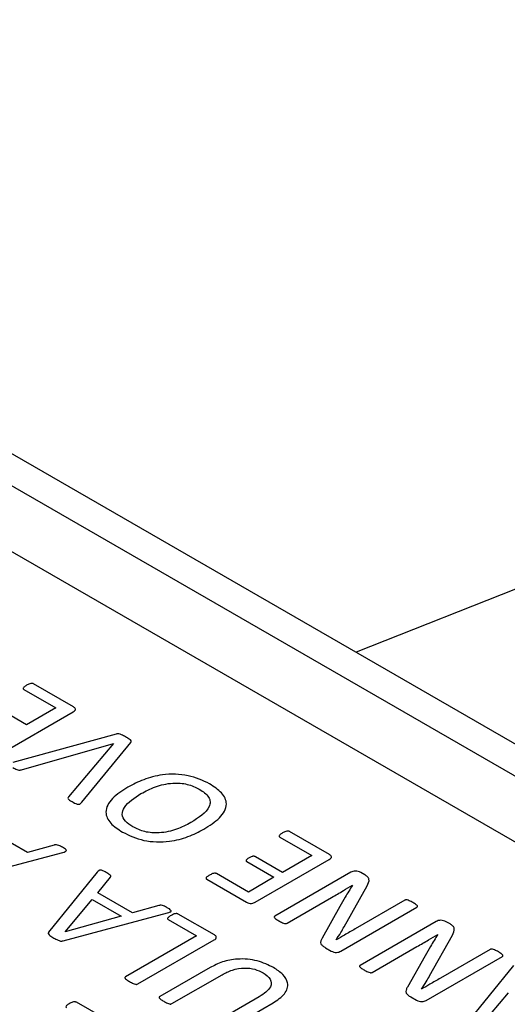
# Model space of a CAD drawing. Extents: x 1.4 to 30.7, y 3.6 to 20.4.
# Drawn here: x 13 to 13.1, y 12.2 to 12.3 of the extents above; entities that cross this region are included whole.
import ezdxf

# ---------------------------------------------------------------- set-up
doc = ezdxf.new("R2010")
doc.units = 0
doc.header["$MEASUREMENT"] = 0
doc.layers.get('0').update_dxf_attribs({"linetype": 'CONTINUOUS'})

msp = doc.modelspace()

# ---------------------------------------------------------------- linework, layer by layer
at = {"color": 7, "linetype": 'Continuous'}
for p, q in [((12.91767, 12.28043), (13.25837, 12.08375)), ((13.26428, 12.08433), (12.92357, 12.28101)), ((13.17652, 12.12277), (12.98206, 12.23503)), ((13.086, 12.21252), (13.06004, 12.20223)), ((13.02489, 12.19544), (13.01992, 12.19831)), ((13.0187, 12.19761), (13.02268, 12.19532)), ((13.01565, 12.18951), (13.02485, 12.19482)), ((13.01904, 12.19321), (13.01566, 12.19516)), ((13.02268, 12.19532), (13.01904, 12.19321)), ((13.03019, 12.19205), (13.01733, 12.18852)), ((13.0184, 12.18761), (13.02987, 12.19089)), ((13.02987, 12.19089), (13.02424, 12.18422)), ((13.0259, 12.18356), (13.03201, 12.19099)), ((13.01916, 12.1773), (13.01486, 12.17979)), ((13.05674, 12.17705), (13.05177, 12.17992)), ((13.05055, 12.17923), (13.05452, 12.17693)), ((13.01057, 12.17383), (13.02354, 12.17731)), ((13.02246, 12.17823), (13.01916, 12.1773)), ((13.04645, 12.17617), (13.04982, 12.17422)), ((13.0475, 12.17113), (13.05669, 12.17644)), ((13.05088, 12.17483), (13.04751, 12.17678)), ((13.05452, 12.17693), (13.05088, 12.17483)), ((13.02781, 12.17485), (13.02179, 12.16736)), ((13.04664, 12.17238), (13.04266, 12.17468)), ((13.05939, 12.17484), (13.04992, 12.16937)), ((13.06111, 12.17453), (13.06062, 12.17481)), ((13.0279, 12.17226), (13.0295, 12.17421)), ((13.04145, 12.17397), (13.04642, 12.1711)), ((13.04982, 12.17422), (13.04664, 12.17238)), ((13.0322, 12.16978), (13.0279, 12.17226)), ((13.05855, 12.16806), (13.0614, 12.17315)), ((13.05957, 12.17322), (13.05958, 12.17322)), ((13.02385, 12.16742), (13.0272, 12.17144)), ((13.0272, 12.17144), (13.0308, 12.16936)), ((13.05144, 12.1685), (13.05699, 12.1717)), ((13.0661, 12.17136), (13.0599, 12.16778)), ((13.02361, 12.1663), (13.03658, 12.16978)), ((13.0355, 12.1707), (13.0322, 12.16978)), ((13.05801, 12.17058), (13.0558, 12.16665)), ((13.05814, 12.16501), (13.06761, 12.17048)), ((13.0308, 12.16936), (13.02386, 12.16742)), ((13.03667, 12.16895), (13.0402, 12.16691)), ((13.04242, 12.16703), (13.0379, 12.16964)), ((13.07001, 12.16871), (13.06054, 12.16325)), ((13.07172, 12.1684), (13.07124, 12.16868)), ((13.02386, 12.16742), (13.02385, 12.16742)), ((13.0402, 12.16691), (13.03135, 12.16181)), ((13.03287, 12.16093), (13.04237, 12.16642)), ((13.05757, 12.16642), (13.05755, 12.16643)), ((13.06917, 12.16193), (13.07202, 12.16702)), ((13.07019, 12.16709), (13.07019, 12.16709)), ((13.05621, 12.16545), (13.05694, 12.16503)), ((13.06205, 12.16237), (13.06761, 12.16558)), ((13.07671, 12.16523), (13.07052, 12.16165)), ((13.06862, 12.16445), (13.06641, 12.16053)), ((13.06876, 12.15889), (13.07823, 12.16435)), ((13.04187, 12.16297), (13.0356, 12.15935)), ((13.0796, 12.16325), (13.07357, 12.15576)), ((13.03712, 12.15848), (13.04336, 12.16208)), ((13.06818, 12.16029), (13.06817, 12.1603)), ((13.04799, 12.15933), (13.04182, 12.15576)), ((13.06683, 12.15932), (13.06755, 12.1589)), ((13.07563, 12.15582), (13.07898, 12.15984)), ((13.03021, 12.15579), (13.02524, 12.15866)), ((13.04333, 12.15489), (13.0497, 12.15857))]:
    msp.add_line(p, q, dxfattribs=at)
for points, knots in [([(13.01904, 12.19812), (13.01892, 12.19805), (13.01873, 12.19794), (13.01861, 12.19778), (13.01862, 12.19767), (13.01867, 12.19763), (13.0187, 12.19761)], [0, 0, 0, 0, 0.500835, 0.750299, 0.875471, 1, 1, 1, 1]), ([(13.01992, 12.19831), (13.01989, 12.19832), (13.01982, 12.19835), (13.01964, 12.19836), (13.01935, 12.1983), (13.01917, 12.19819), (13.01904, 12.19812)], [0, 0, 0, 0, 0.124989, 0.249817, 0.499525, 1, 1, 1, 1]), ([(13.02485, 12.19482), (13.02493, 12.19487), (13.02508, 12.19496), (13.02515, 12.19515), (13.02506, 12.19532), (13.02495, 12.1954), (13.02489, 12.19544)], [0, 0, 0, 0, 0.280311, 0.55811, 0.779148, 1, 1, 1, 1]), ([(13.03136, 12.1917), (13.0312, 12.1918), (13.03095, 12.19194), (13.0306, 12.19207), (13.03036, 12.19208), (13.03025, 12.19206), (13.03019, 12.19205)], [0, 0, 0, 0, 0.50081, 0.750033, 0.875037, 1, 1, 1, 1]), ([(13.03201, 12.19099), (13.03204, 12.19107), (13.0321, 12.19123), (13.03176, 12.19147), (13.03151, 12.19161), (13.03136, 12.1917)], [0, 0, 0, 0, 0.273626, 0.555877, 1, 1, 1, 1]), ([(13.01734, 12.18789), (13.01749, 12.1878), (13.01772, 12.18767), (13.01804, 12.18754), (13.01826, 12.18756), (13.01836, 12.18759), (13.0184, 12.18761)], [0, 0, 0, 0, 0.501362, 0.750421, 0.874567, 1, 1, 1, 1]), ([(13.04181, 12.18585), (13.04097, 12.18625), (13.03929, 12.18706), (13.03608, 12.18712), (13.03354, 12.18643), (13.03229, 12.18577), (13.03166, 12.18544)], [0, 0, 0, 0, 0.279883, 0.558018, 0.778708, 1, 1, 1, 1]), ([(13.03327, 12.18463), (13.03385, 12.18493), (13.03499, 12.18553), (13.03704, 12.18603), (13.03912, 12.18588), (13.04006, 12.18542), (13.04053, 12.18519)], [0, 0, 0, 0, 0.281183, 0.560583, 0.779961, 1, 1, 1, 1]), ([(13.04108, 12.1802), (13.04179, 12.18065), (13.0432, 12.18154), (13.04418, 12.18321), (13.04345, 12.18478), (13.04236, 12.18549), (13.04181, 12.18585)], [0, 0, 0, 0, 0.28112, 0.559779, 0.779323, 1, 1, 1, 1]), ([(13.03166, 12.18544), (13.03096, 12.185), (13.02957, 12.18411), (13.02864, 12.18245), (13.02936, 12.1809), (13.03044, 12.18019), (13.03098, 12.17984)], [0, 0, 0, 0, 0.2810633, 0.5597803, 0.7793672, 1, 1, 1, 1]), ([(13.03228, 12.18049), (13.03194, 12.18071), (13.03125, 12.18116), (13.03083, 12.18205), (13.03127, 12.18335), (13.03245, 12.1841), (13.03327, 12.18463)], [0, 0, 0, 0, 0.187207, 0.37373, 0.56042, 1, 1, 1, 1]), ([(13.04053, 12.18519), (13.04099, 12.18488), (13.04168, 12.18441), (13.04193, 12.18361), (13.04166, 12.1824), (13.04045, 12.18164), (13.03948, 12.18103)], [0, 0, 0, 0, 0.250091, 0.375732, 0.501353, 1, 1, 1, 1]), ([(13.02424, 12.18422), (13.02421, 12.18416), (13.02414, 12.18405), (13.02436, 12.18383), (13.02457, 12.18371), (13.02471, 12.18364)], [0, 0, 0, 0, 0.24878, 0.49793, 1, 1, 1, 1]), ([(13.02471, 12.18364), (13.0249, 12.18352), (13.0251, 12.18338), (13.02542, 12.1833), (13.02552, 12.1833), (13.02562, 12.18332), (13.02577, 12.1834), (13.02585, 12.18349), (13.0259, 12.18356)], [0, 0, 0, 0, 0.499516, 0.562346, 0.625141, 0.687481, 0.750498, 1, 1, 1, 1]), ([(13.03948, 12.18103), (13.03891, 12.18073), (13.03778, 12.18013), (13.03573, 12.17966), (13.03368, 12.17981), (13.03275, 12.18026), (13.03228, 12.18049)], [0, 0, 0, 0, 0.281172, 0.560501, 0.779976, 1, 1, 1, 1]), ([(13.03098, 12.17984), (13.03182, 12.17944), (13.03348, 12.17863), (13.03667, 12.17855), (13.0392, 12.17922), (13.04045, 12.17988), (13.04108, 12.1802)], [0, 0, 0, 0, 0.279894, 0.558126, 0.77877, 1, 1, 1, 1]), ([(13.05089, 12.17974), (13.05076, 12.17966), (13.05058, 12.17956), (13.05046, 12.17939), (13.05047, 12.17929), (13.05052, 12.17925), (13.05055, 12.17923)], [0, 0, 0, 0, 0.500835, 0.750299, 0.875471, 1, 1, 1, 1]), ([(13.05177, 12.17992), (13.05173, 12.17994), (13.05167, 12.17997), (13.05149, 12.17998), (13.0512, 12.17991), (13.05101, 12.17981), (13.05089, 12.17974)], [0, 0, 0, 0, 0.124989, 0.249817, 0.499525, 1, 1, 1, 1]), ([(13.0235, 12.17795), (13.02335, 12.17804), (13.02314, 12.17816), (13.02281, 12.17827), (13.0226, 12.17827), (13.02251, 12.17824), (13.02246, 12.17823)], [0, 0, 0, 0, 0.500973, 0.749869, 0.874677, 1, 1, 1, 1]), ([(13.02354, 12.17731), (13.02365, 12.17734), (13.02382, 12.17739), (13.02398, 12.17749), (13.024, 12.17756), (13.0239, 12.17774), (13.02369, 12.17785), (13.0235, 12.17795)], [0, 0, 0, 0, 0.250317, 0.375149, 0.437843, 0.500538, 1, 1, 1, 1]), ([(13.04673, 12.17664), (13.04662, 12.17657), (13.04647, 12.17649), (13.04637, 12.17636), (13.04635, 12.17629), (13.04637, 12.17622), (13.04642, 12.17618), (13.04645, 12.17617)], [0, 0, 0, 0, 0.500041, 0.6251757, 0.7501198, 0.8754688, 1, 1, 1, 1]), ([(13.04751, 12.17678), (13.04748, 12.17679), (13.04742, 12.17682), (13.04731, 12.17684), (13.04719, 12.17683), (13.04698, 12.17678), (13.04684, 12.1767), (13.04673, 12.17664)], [0, 0, 0, 0, 0.125043, 0.249912, 0.374878, 0.500069, 1, 1, 1, 1]), ([(13.05669, 12.17644), (13.05677, 12.17648), (13.05693, 12.17658), (13.05699, 12.17677), (13.05691, 12.17693), (13.0568, 12.17701), (13.05674, 12.17705)], [0, 0, 0, 0, 0.280311, 0.55811, 0.779148, 1, 1, 1, 1]), ([(13.02894, 12.17481), (13.02877, 12.17492), (13.02857, 12.17505), (13.02826, 12.17511), (13.02816, 12.17511), (13.02808, 12.17508), (13.02794, 12.175), (13.02787, 12.17492), (13.02781, 12.17485)], [0, 0, 0, 0, 0.499201, 0.56195, 0.624789, 0.687223, 0.750388, 1, 1, 1, 1]), ([(13.0295, 12.17421), (13.02953, 12.17428), (13.02958, 12.17442), (13.02927, 12.17461), (13.02907, 12.17473), (13.02894, 12.17481)], [0, 0, 0, 0, 0.275341, 0.556806, 1, 1, 1, 1]), ([(13.04266, 12.17468), (13.04262, 12.17469), (13.04256, 12.17472), (13.04238, 12.17473), (13.04211, 12.17465), (13.04192, 12.17455), (13.0418, 12.17449)], [0, 0, 0, 0, 0.125042, 0.249896, 0.499267, 1, 1, 1, 1]), ([(13.06062, 12.17481), (13.06052, 12.17486), (13.06033, 12.17496), (13.05996, 12.175), (13.05963, 12.17496), (13.05947, 12.17488), (13.05939, 12.17484)], [0, 0, 0, 0, 0.2803147, 0.559427, 0.7795633, 1, 1, 1, 1]), ([(13.0418, 12.17449), (13.04168, 12.17441), (13.0415, 12.1743), (13.04135, 12.17414), (13.04137, 12.17403), (13.04143, 12.17399), (13.04145, 12.17397)], [0, 0, 0, 0, 0.5005537, 0.750202, 0.875503, 1, 1, 1, 1]), ([(13.0614, 12.17315), (13.06155, 12.17342), (13.06175, 12.1738), (13.0615, 12.17429), (13.06124, 12.17445), (13.06111, 12.17453)], [0, 0, 0, 0, 0.5592363, 0.77916, 1, 1, 1, 1]), ([(13.05699, 12.1717), (13.05748, 12.17199), (13.05835, 12.17249), (13.0592, 12.173), (13.05957, 12.17322)], [0, 0, 0, 0, 0.560001, 1, 1, 1, 1]), ([(13.05958, 12.17322), (13.05928, 12.17273), (13.05873, 12.17185), (13.05823, 12.17097), (13.05801, 12.17058)], [0, 0, 0, 0, 0.5600038, 1, 1, 1, 1]), ([(13.04642, 12.1711), (13.04651, 12.17106), (13.04669, 12.17098), (13.04702, 12.17095), (13.0473, 12.17102), (13.04743, 12.17109), (13.0475, 12.17113)], [0, 0, 0, 0, 0.279747, 0.559664, 0.77988, 1, 1, 1, 1]), ([(13.06711, 12.17106), (13.06696, 12.17114), (13.06674, 12.17126), (13.06644, 12.17139), (13.06626, 12.1714), (13.06616, 12.17139), (13.06612, 12.17137), (13.0661, 12.17136)], [0, 0, 0, 0, 0.500199, 0.750236, 0.874747, 0.937375, 1, 1, 1, 1]), ([(13.06761, 12.17048), (13.06764, 12.17051), (13.0677, 12.17056), (13.06766, 12.17068), (13.06746, 12.17085), (13.06725, 12.17098), (13.06711, 12.17106)], [0, 0, 0, 0, 0.1243, 0.249121, 0.499188, 1, 1, 1, 1]), ([(13.03654, 12.17042), (13.0364, 12.17051), (13.03618, 12.17063), (13.03586, 12.17074), (13.03565, 12.17074), (13.03555, 12.17071), (13.0355, 12.1707)], [0, 0, 0, 0, 0.500973, 0.749869, 0.874677, 1, 1, 1, 1]), ([(13.03658, 12.16978), (13.03669, 12.16981), (13.03687, 12.16986), (13.03702, 12.16996), (13.03704, 12.17003), (13.03694, 12.17021), (13.03673, 12.17032), (13.03654, 12.17042)], [0, 0, 0, 0, 0.250317, 0.375149, 0.437843, 0.500538, 1, 1, 1, 1]), ([(13.03701, 12.16945), (13.03689, 12.16938), (13.03671, 12.16927), (13.03658, 12.16911), (13.03659, 12.16901), (13.03665, 12.16897), (13.03667, 12.16895)], [0, 0, 0, 0, 0.501035, 0.750177, 0.875594, 1, 1, 1, 1]), ([(13.0379, 12.16964), (13.03786, 12.16966), (13.03779, 12.16969), (13.03761, 12.1697), (13.03732, 12.16963), (13.03713, 12.16952), (13.03701, 12.16945)], [0, 0, 0, 0, 0.125164, 0.249765, 0.499086, 1, 1, 1, 1]), ([(13.04992, 12.16937), (13.0499, 12.16935), (13.04984, 12.1693), (13.04988, 12.16918), (13.05006, 12.169), (13.05027, 12.16888), (13.05041, 12.1688)], [0, 0, 0, 0, 0.12373, 0.248318, 0.498338, 1, 1, 1, 1]), ([(13.05041, 12.1688), (13.05056, 12.16871), (13.05078, 12.16859), (13.05109, 12.16847), (13.05131, 12.16845), (13.05139, 12.16848), (13.05144, 12.1685)], [0, 0, 0, 0, 0.501352, 0.751343, 0.876059, 1, 1, 1, 1]), ([(13.07124, 12.16868), (13.07114, 12.16873), (13.07094, 12.16883), (13.07058, 12.16887), (13.07024, 12.16883), (13.07009, 12.16875), (13.07001, 12.16871)], [0, 0, 0, 0, 0.2803147, 0.559427, 0.7795633, 1, 1, 1, 1]), ([(13.02179, 12.16736), (13.02176, 12.16733), (13.02172, 12.16726), (13.02176, 12.16712), (13.02201, 12.16691), (13.02227, 12.16676), (13.02245, 12.16665)], [0, 0, 0, 0, 0.125055, 0.249698, 0.499186, 1, 1, 1, 1]), ([(13.05755, 12.16643), (13.05775, 12.16673), (13.05811, 12.16727), (13.05841, 12.16782), (13.05855, 12.16806)], [0, 0, 0, 0, 0.559986, 1, 1, 1, 1]), ([(13.0599, 12.16778), (13.05946, 12.16753), (13.05867, 12.16708), (13.05791, 12.16662), (13.05757, 12.16642)], [0, 0, 0, 0, 0.560004, 1, 1, 1, 1]), ([(13.07202, 12.16702), (13.07216, 12.16729), (13.07236, 12.16767), (13.07211, 12.16816), (13.07185, 12.16832), (13.07172, 12.1684)], [0, 0, 0, 0, 0.559236, 0.77916, 1, 1, 1, 1]), ([(13.02245, 12.16665), (13.02261, 12.16656), (13.02286, 12.16642), (13.0232, 12.16628), (13.02344, 12.16626), (13.02355, 12.16629), (13.02361, 12.1663)], [0, 0, 0, 0, 0.500726, 0.750294, 0.874887, 1, 1, 1, 1]), ([(13.04237, 12.16642), (13.04245, 12.16646), (13.0426, 12.16656), (13.04267, 12.16675), (13.04259, 12.16691), (13.04248, 12.16699), (13.04242, 12.16703)], [0, 0, 0, 0, 0.280319, 0.557938, 0.779088, 1, 1, 1, 1]), ([(13.0558, 12.16665), (13.05574, 12.16654), (13.05561, 12.1663), (13.05561, 12.16595), (13.05587, 12.16566), (13.0561, 12.16552), (13.05621, 12.16545)], [0, 0, 0, 0, 0.28048, 0.559928, 0.779549, 1, 1, 1, 1]), ([(13.06761, 12.16558), (13.06809, 12.16586), (13.06896, 12.16636), (13.06981, 12.16687), (13.07019, 12.16709)], [0, 0, 0, 0, 0.560001, 1, 1, 1, 1]), ([(13.07019, 12.16709), (13.06989, 12.1666), (13.06935, 12.16572), (13.06885, 12.16484), (13.06862, 12.16445)], [0, 0, 0, 0, 0.5600038, 1, 1, 1, 1]), ([(13.05694, 12.16503), (13.05704, 12.16499), (13.05723, 12.16489), (13.05759, 12.16484), (13.05792, 12.1649), (13.05807, 12.16498), (13.05814, 12.16501)], [0, 0, 0, 0, 0.2800211, 0.5598912, 0.7796145, 1, 1, 1, 1]), ([(13.07773, 12.16494), (13.07758, 12.16502), (13.07735, 12.16513), (13.07706, 12.16526), (13.07687, 12.16528), (13.07677, 12.16526), (13.07673, 12.16524), (13.07671, 12.16523)], [0, 0, 0, 0, 0.500199, 0.750236, 0.874747, 0.937375, 1, 1, 1, 1]), ([(13.07823, 12.16435), (13.07826, 12.16438), (13.07832, 12.16443), (13.07828, 12.16455), (13.07807, 12.16472), (13.07787, 12.16485), (13.07773, 12.16494)], [0, 0, 0, 0, 0.1243, 0.249121, 0.499188, 1, 1, 1, 1]), ([(13.04976, 12.16297), (13.04912, 12.16329), (13.04785, 12.16392), (13.04543, 12.16414), (13.04335, 12.16373), (13.04236, 12.16322), (13.04187, 12.16297)], [0, 0, 0, 0, 0.280401, 0.558888, 0.779185, 1, 1, 1, 1]), ([(13.04336, 12.16208), (13.04376, 12.16229), (13.04457, 12.16271), (13.04607, 12.16299), (13.04749, 12.16281), (13.04813, 12.16248), (13.04846, 12.16232)], [0, 0, 0, 0, 0.2809237, 0.5599603, 0.7794839, 1, 1, 1, 1]), ([(13.0497, 12.15857), (13.05024, 12.15892), (13.0513, 12.15963), (13.05171, 12.16098), (13.05101, 12.16214), (13.05018, 12.16269), (13.04976, 12.16297)], [0, 0, 0, 0, 0.280457, 0.558982, 0.779167, 1, 1, 1, 1]), ([(13.06054, 12.16325), (13.06051, 12.16322), (13.06046, 12.16317), (13.06049, 12.16305), (13.06067, 12.16288), (13.06089, 12.16275), (13.06103, 12.16267)], [0, 0, 0, 0, 0.12373, 0.248318, 0.498338, 1, 1, 1, 1]), ([(13.06103, 12.16267), (13.06118, 12.16259), (13.0614, 12.16246), (13.06171, 12.16235), (13.06192, 12.16232), (13.06201, 12.16235), (13.06205, 12.16237)], [0, 0, 0, 0, 0.501352, 0.751343, 0.876059, 1, 1, 1, 1]), ([(13.03135, 12.16181), (13.03132, 12.16178), (13.03127, 12.16174), (13.03127, 12.16168), (13.03132, 12.1616), (13.03151, 12.16144), (13.03172, 12.16131), (13.03186, 12.16122)], [0, 0, 0, 0, 0.1241096, 0.1868717, 0.249339, 0.4996118, 1, 1, 1, 1]), ([(13.03186, 12.16122), (13.03201, 12.16114), (13.03223, 12.16102), (13.03251, 12.16091), (13.03266, 12.16088), (13.03276, 12.16088), (13.03283, 12.16091), (13.03287, 12.16093)], [0, 0, 0, 0, 0.5003753, 0.7504666, 0.8131825, 0.8758137, 1, 1, 1, 1]), ([(13.04846, 12.16232), (13.04881, 12.16207), (13.04952, 12.16157), (13.04951, 12.16034), (13.04857, 12.15971), (13.04799, 12.15933)], [0, 0, 0, 0, 0.280644, 0.5598932, 1, 1, 1, 1]), ([(13.06817, 12.1603), (13.06837, 12.1606), (13.06872, 12.16114), (13.06903, 12.16169), (13.06917, 12.16193)], [0, 0, 0, 0, 0.5599859, 1, 1, 1, 1]), ([(13.07052, 12.16165), (13.07008, 12.1614), (13.06929, 12.16095), (13.06852, 12.16049), (13.06818, 12.16029)], [0, 0, 0, 0, 0.560004, 1, 1, 1, 1]), ([(13.06641, 12.16053), (13.06635, 12.16041), (13.06623, 12.16017), (13.06623, 12.15982), (13.06648, 12.15953), (13.06671, 12.15939), (13.06683, 12.15932)], [0, 0, 0, 0, 0.28048, 0.559928, 0.779549, 1, 1, 1, 1]), ([(13.0356, 12.15935), (13.03558, 12.15934), (13.03555, 12.15932), (13.03552, 12.15926), (13.03555, 12.15916), (13.03576, 12.15899), (13.03596, 12.15886), (13.0361, 12.15877)], [0, 0, 0, 0, 0.062729, 0.125197, 0.249592, 0.499656, 1, 1, 1, 1]), ([(13.0361, 12.15877), (13.03625, 12.15869), (13.03647, 12.15857), (13.03676, 12.15846), (13.0369, 12.15843), (13.03701, 12.15843), (13.03707, 12.15846), (13.03712, 12.15848)], [0, 0, 0, 0, 0.500368, 0.750487, 0.8132, 0.875834, 1, 1, 1, 1]), ([(13.06755, 12.1589), (13.06765, 12.15886), (13.06785, 12.15877), (13.06821, 12.15871), (13.06853, 12.15877), (13.06868, 12.15885), (13.06876, 12.15889)], [0, 0, 0, 0, 0.2800211, 0.5598912, 0.7796145, 1, 1, 1, 1]), ([(13.02436, 12.15847), (13.02424, 12.1584), (13.02405, 12.15829), (13.02393, 12.15813), (13.02394, 12.15802), (13.02399, 12.15798), (13.02402, 12.15796)], [0, 0, 0, 0, 0.500835, 0.750299, 0.875471, 1, 1, 1, 1]), ([(13.02524, 12.15866), (13.02521, 12.15867), (13.02514, 12.1587), (13.02496, 12.15871), (13.02467, 12.15865), (13.02449, 12.15854), (13.02436, 12.15847)], [0, 0, 0, 0, 0.124989, 0.249817, 0.499525, 1, 1, 1, 1])]:
    msp.add_open_spline(points, degree=3, knots=knots, dxfattribs=at)

doc.saveas('drawing.dxf')
